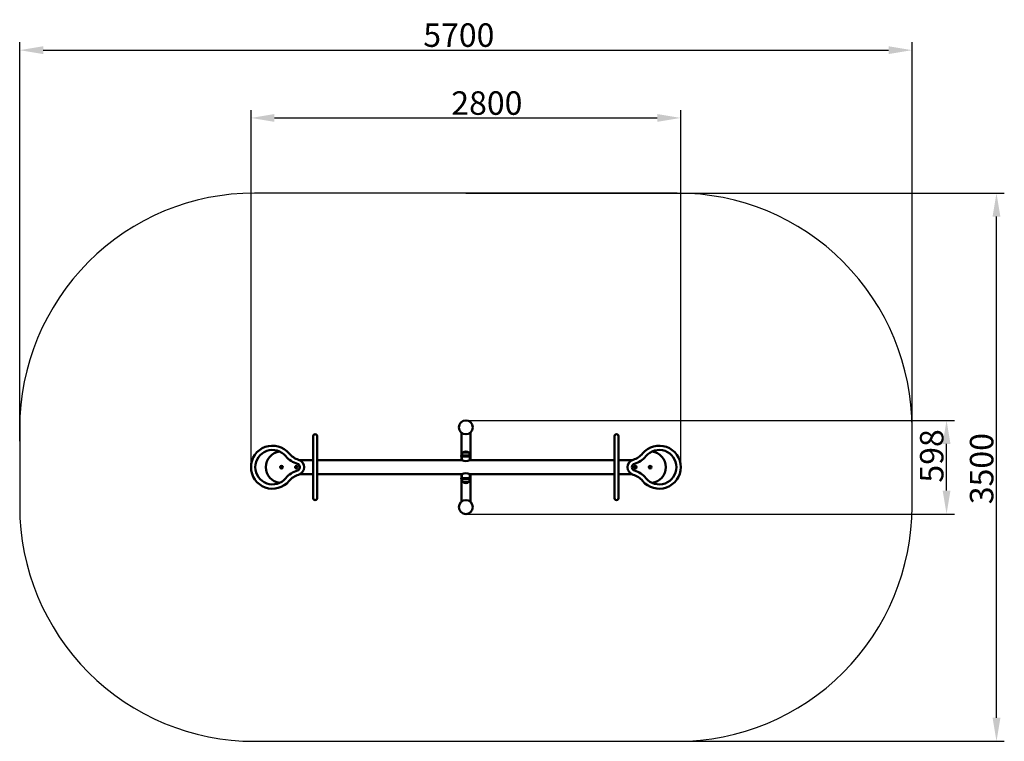
# Model space of a CAD drawing. Units: millimetres. Extents: x 22964 to 29254, y -18722 to -14115.
import ezdxf

# ---------------------------------------------------------------- set-up
doc = ezdxf.new("R2010")
doc.units = ezdxf.units.MM
doc.layers.get('Defpoints').update_dxf_attribs({"lineweight": 0})
doc.layers.add('Основная', color=7, linetype='Continuous', lineweight=50)
doc.layers.add('Размеры', color=3, linetype='Continuous', lineweight=18)
doc.layers.add('Тонкая', color=4, linetype='Continuous')
doc.styles.add('ISOCPEUR', font='isocpeui.ttf')
doc.dimstyles.new('1', dxfattribs={"dimscale": 0, "dimtxt": 150, "dimasz": 150, "dimexe": 50, "dimexo": 0.5, "dimgap": 20, "dimtad": 3, "dimdec": 0, "dimdsep": 46, "dimtxsty": 'ISOCPEUR', "dimcen": 5, "dimdle": 0.5, "dimclrd": 7, "dimclre": 7, "dimclrt": 7, "dimaunit": 1, "dimadec": 0, "dimazin": 0, "dimtfac": 1, "dimtdec": 0, "dimtmove": 0, "dimatfit": 1, "dimfxl": 1, "dimtolj": 1, "dimarcsym": 0})

# ---------------------------------------------------------------- blocks, each defined once
blk = doc.blocks.new('A$C42D56862')
at = {"layer": 'Основная'}
for p, q in [((-28.5, 1970.3), (-28.5, 1825)), ((28.5, 1970.3), (28.5, 1825)), ((-28.5, 1794.5), (-28.5, 1819)), ((28.5, 1794.5), (28.5, 1819)), ((-28.5, 1681), (-28.5, 1705.5)), ((28.5, 1681), (28.5, 1705.5)), ((-28.5, 1529.7), (-28.5, 1675)), ((28.5, 1529.7), (28.5, 1675))]:
    blk.add_line(p, q, dxfattribs=at)
for points in [[(-949.7, 1552.5), (-949.7, 1947.5, 1.016338), (-975.3, 1947.1), (-975.3, 1552.5, 1.000017), (-949.7, 1552.5)], [(949.7, 1552.5), (949.7, 1947.5, -1.016338), (975.3, 1947.1), (975.3, 1552.5, -1.000017), (949.7, 1552.5)], [(-1129.1, 1837.6, 0.150795), (-1068.6, 1798, -0.752229), (-1068.6, 1702, 0.150795), (-1129.1, 1662.4, -2.77746)], [(1129.1, 1837.6, -0.150795), (1068.6, 1798, 0.752229), (1068.6, 1702, -0.150795), (1129.1, 1662.4, 2.77746)], [(-1150.2, 1820.1, 0.150795), (-1076.3, 1771.6, -0.752229), (-1076.3, 1728.4, 0.150795), (-1150.2, 1679.9, -2.77746)], [(1150.2, 1820.1, -0.150795), (1076.3, 1771.6, 0.752229), (1076.3, 1728.4, -0.150795), (1150.2, 1679.9, 2.77746)]]:
    blk.add_lwpolyline(points, format="xyb", close=True, dxfattribs=at)
for points in [[(30, 1825), (30, 1819), (-30, 1819), (-30, 1825)], [(30, 1675), (30, 1681), (-30, 1681), (-30, 1675)]]:
    blk.add_lwpolyline(points, close=True, dxfattribs=at)
for points in [[(26, 1825, 1), (-26, 1825), (0, 1825)], [(26, 1675, -1), (-26, 1675), (0, 1675)]]:
    blk.add_lwpolyline(points, format="xyb", dxfattribs=at)
for points in [[(18, 1843.8), (-18, 1843.8)], [(-1059.7, 1794.5), (-975.3, 1794.5)], [(-949.7, 1794.5), (-25.5, 1794.5)], [(25.5, 1794.5), (25.5, 1819), (-25.5, 1819), (-25.5, 1794.5)], [(25.5, 1794.5), (949.7, 1794.5)], [(1059.7, 1794.5), (975.3, 1794.5)], [(-975.3, 1705.5), (-1059.7, 1705.5)], [(-25.5, 1705.5), (-949.7, 1705.5)], [(25.5, 1705.5), (25.5, 1681), (-25.5, 1681), (-25.5, 1705.5)], [(949.7, 1705.5), (25.5, 1705.5)], [(975.3, 1705.5), (1059.7, 1705.5)], [(18, 1656.2), (-18, 1656.2)]]:
    blk.add_lwpolyline(points, dxfattribs=at)
for centre, radius in [((0, 2004.5), 44.5), ((-1177.5, 1750), 8), ((-1177.5, 1750), 6), ((-1082.5, 1750), 8), ((-1082.5, 1750), 6), ((1082.5, 1750), 8), ((1082.5, 1750), 6), ((1177.5, 1750), 8), ((1177.5, 1750), 6), ((0, 1495.5), 44.5)]:
    blk.add_circle(centre, radius, dxfattribs=at)
for centre, radius, start, end in [((-1177.5, 1750), 100.1, 96.11097, 263.88903), ((1177.5, 1750), 100.1, 276.11097, 83.88903), ((0, 1850.9), 61.9, 245.65708, 294.34292), ((0, 1649.1), 61.9, 65.65708, 114.34292)]:
    blk.add_arc(centre, radius, start, end, dxfattribs=at)
at = {"layer": 'Тонкая', "color": 7}
blk.add_lwpolyline([(-1350, 0), (1350, 0, 0.414214), (2850, 1500), (2850, 2000, 0.414214), (1350, 3500), (-1350, 3500, 0.414214), (-2850, 2000), (-2850, 1500, 0.414214)], format="xyb", close=True, dxfattribs=at)
blk = doc.blocks.new('*D44')
at = {"layer": 'Defpoints', "color": 0}
for p in [(25814.5, -16673.4), (28884.9, -16673.4), (25814.5, -17271.4)]:
    blk.add_point(p, dxfattribs=at)
at = {"layer": 'Размеры', "color": 7, "lineweight": -2}
for p, q in [((25815, -16673.4), (28934.9, -16673.4)), ((28884.9, -17121.4), (28884.9, -16823.4)), ((25815, -17271.4), (28934.9, -17271.4))]:
    blk.add_line(p, q, dxfattribs=at)
at = {"layer": 'Размеры', "color": 7}
for points in [[(28859.9, -16823.4), (28909.9, -16823.4), (28884.9, -16673.4)], [(28859.9, -17121.4), (28909.9, -17121.4), (28884.9, -17271.4)]]:
    blk.add_solid(points, dxfattribs=at)
at = {"layer": 'Размеры', "color": 7, "insert": (28789.9, -16900.5), "char_height": 150, "attachment_point": 5, "rotation": 90, "style": 'ISOCPEUR'}
blk.add_mtext('\\A1;598', dxfattribs=at)
blk = doc.blocks.new('*D45')
at = {"layer": 'Defpoints', "color": 0}
for p in [(25814.5, -15222.4), (29203.8, -15222.4), (25623.4, -18722.4)]:
    blk.add_point(p, dxfattribs=at)
at = {"layer": 'Размеры', "color": 7, "lineweight": -2}
for p, q in [((25815, -15222.4), (29253.8, -15222.4)), ((29203.8, -18572.4), (29203.8, -15372.4)), ((25623.9, -18722.4), (29253.8, -18722.4))]:
    blk.add_line(p, q, dxfattribs=at)
at = {"layer": 'Размеры', "color": 7}
for points in [[(29178.8, -15372.4), (29228.8, -15372.4), (29203.8, -15222.4)], [(29178.8, -18572.4), (29228.8, -18572.4), (29203.8, -18722.4)]]:
    blk.add_solid(points, dxfattribs=at)
at = {"layer": 'Размеры', "color": 7, "insert": (29108.8, -16981.6), "char_height": 150, "attachment_point": 5, "rotation": 90, "style": 'ISOCPEUR'}
blk.add_mtext('\\A1;3500', dxfattribs=at)
blk = doc.blocks.new('*D46')
at = {"layer": 'Defpoints', "color": 0}
for p in [(27187, -14742.5), (24442, -16972.4), (27187, -16972.4)]:
    blk.add_point(p, dxfattribs=at)
at = {"layer": 'Размеры', "color": 7, "lineweight": -2}
for p, q in [((24442, -16971.9), (24442, -14692.5)), ((27187, -16971.9), (27187, -14692.5)), ((24592, -14742.5), (27037, -14742.5))]:
    blk.add_line(p, q, dxfattribs=at)
at = {"layer": 'Размеры', "color": 7}
for points in [[(24592, -14717.5), (24592, -14767.5), (24442, -14742.5)], [(27037, -14717.5), (27037, -14767.5), (27187, -14742.5)]]:
    blk.add_solid(points, dxfattribs=at)
at = {"layer": 'Размеры', "color": 7, "insert": (25948.6, -14647.5), "char_height": 150, "attachment_point": 5, "style": 'ISOCPEUR'}
blk.add_mtext('\\A1;2800', dxfattribs=at)
blk = doc.blocks.new('*D47')
at = {"layer": 'Defpoints', "color": 0}
for p in [(28664.5, -14309.7), (22964.5, -16806.5), (28664.5, -16794.4)]:
    blk.add_point(p, dxfattribs=at)
at = {"layer": 'Размеры', "color": 7, "lineweight": -2}
for p, q in [((22964.5, -16806), (22964.5, -14259.7)), ((28664.5, -16793.9), (28664.5, -14259.7)), ((23114.5, -14309.7), (28514.5, -14309.7))]:
    blk.add_line(p, q, dxfattribs=at)
at = {"layer": 'Размеры', "color": 7}
for points in [[(23114.5, -14284.7), (23114.5, -14334.7), (22964.5, -14309.7)], [(28514.5, -14284.7), (28514.5, -14334.7), (28664.5, -14309.7)]]:
    blk.add_solid(points, dxfattribs=at)
at = {"layer": 'Размеры', "color": 7, "insert": (25769.6, -14213.7), "char_height": 150, "attachment_point": 5, "style": 'ISOCPEUR'}
blk.add_mtext('\\A1;5700', dxfattribs=at)

msp = doc.modelspace()

# ---------------------------------------------------------------- block references
at = {"layer": 'Размеры'}
msp.add_blockref('A$C42D56862', (25814.5, -18722.4), dxfattribs=at)

# ---------------------------------------------------------------- dimensions: what is measured, and where the dimension line sits
dim = msp.add_linear_dim(base=(28664.5, -14309.7), p1=(22964.5, -16806.5), p2=(28664.5, -16794.4), dimstyle='1', override={"dimscale": 1}, dxfattribs=at)
dim.commit()
dim.dimension.update_dxf_attribs({"geometry": '*D47', "text_midpoint": (25769.6, -14309.7), "dimtype": 160})
dim = msp.add_linear_dim(base=(27187, -14742.5), p1=(24442, -16972.4), p2=(27187, -16972.4), text='2800', dimstyle='1', override={"dimscale": 1}, dxfattribs=at)
dim.commit()
dim.dimension.update_dxf_attribs({"geometry": '*D46', "text_midpoint": (25948.6, -14742.5), "dimtype": 160})
for base, p1, p2, picture, middle in [((29203.8, -15222.4), (25623.4, -18722.4), (25814.5, -15222.4), '*D45', (29203.8, -16981.6)), ((28884.9, -16673.4), (25814.5, -17271.4), (25814.5, -16673.4), '*D44', (28884.9, -16900.5))]:
    dim = msp.add_linear_dim(base=base, p1=p1, p2=p2, angle=90, dimstyle='1', override={"dimscale": 1}, dxfattribs=at)
    dim.commit()
    dim.dimension.update_dxf_attribs({"geometry": picture, "text_midpoint": middle, "dimtype": 160})

doc.saveas('drawing.dxf')
